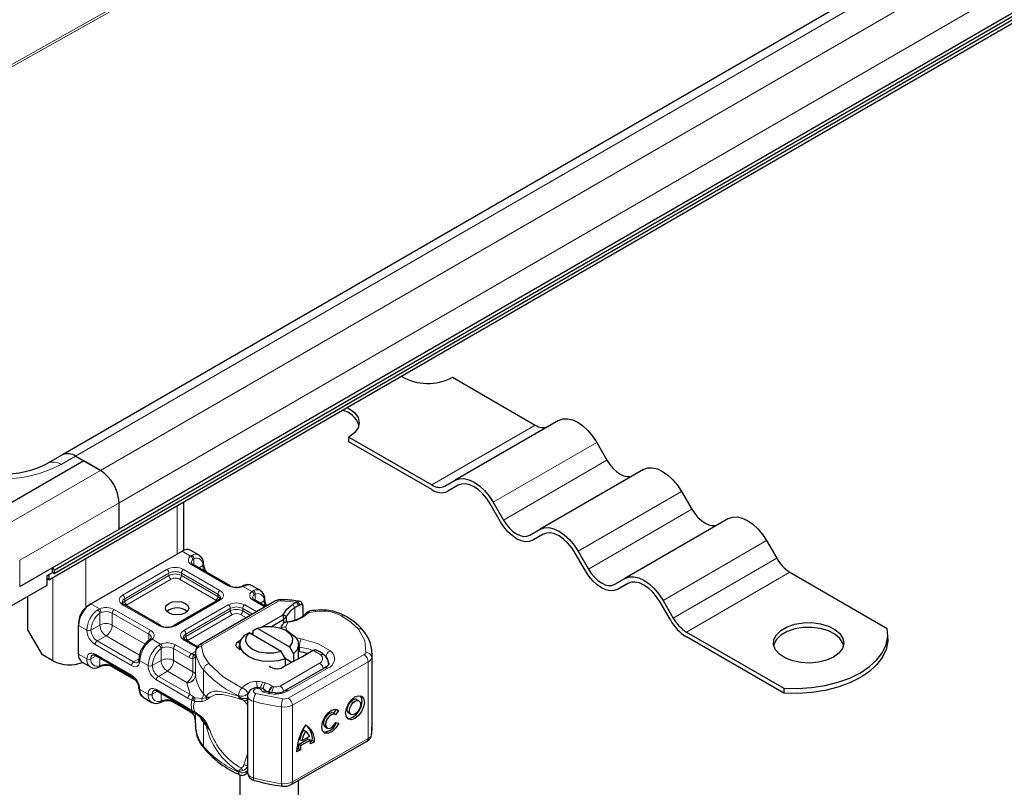
# Model space of a CAD drawing. Units: millimetres. Extents: x 0 to 420, y 0 to 297.
# Drawn here: x 295 to 312, y 87 to 100 of the extents above; entities that cross this region are included whole.
import ezdxf

# ---------------------------------------------------------------- set-up
doc = ezdxf.new("R2010")
doc.units = ezdxf.units.MM

msp = doc.modelspace()

# ---------------------------------------------------------------- linework, layer by layer
at = {"color": 7, "linetype": 'Continuous', "lineweight": 25}
for p, q in [((295.8909, 90.8646), (402.1125, 152.185)), ((295.799, 90.6976), (402.0205, 152.018)), ((295.8909, 90.8078), (402.1125, 152.1282)), ((348.112, 122.8947), (296.0336, 92.8305)), ((349.0794, 121.6273), (297.001, 91.563)), ((302.6932, 94.155), (304.1062, 93.3393)), ((304.5062, 93.4181), (302.7384, 92.3976)), ((300.9255, 93.0528), (300.9255, 93.1345)), ((300.9255, 93.1345), (302.3384, 92.3188)), ((302.3384, 92.2371), (300.9255, 93.0528)), ((305.1562, 93.0429), (305.3312, 92.7398)), ((296.0336, 92.8305), (295.7861, 92.6876)), ((296.4, 92.7265), (296.2586, 92.8082)), ((296.2586, 92.8082), (296.6828, 92.5633)), ((296.4, 92.7265), (294.7029, 91.7469)), ((296.6828, 92.5633), (296.4, 92.7265)), ((305.9562, 92.581), (304.1884, 91.5605)), ((302.5634, 92.2965), (302.7384, 92.3976)), ((302.7912, 92.3126), (302.6134, 92.2099)), ((302.7884, 92.311), (302.6134, 92.2099)), ((306.6062, 92.2058), (306.7812, 91.9027)), ((297.001, 91.563), (297.001, 92.0121)), ((298.1081, 91.2029), (298.1081, 92.0306)), ((303.5134, 91.6904), (303.3384, 91.9935)), ((303.3884, 92.0224), (303.5634, 91.7192)), ((307.4062, 91.744), (305.6384, 90.7235)), ((295.304, 90.5833), (297.001, 91.563)), ((304.0134, 91.4595), (304.1884, 91.5605)), ((304.2412, 91.4755), (304.0634, 91.3729)), ((304.2384, 91.4739), (304.0634, 91.3729)), ((308.0562, 91.3687), (308.2312, 91.0656)), ((296.5202, 90.289), (298.0758, 91.1871)), ((298.3672, 91.1203), (298.2258, 91.2019)), ((304.9634, 90.8533), (304.7884, 91.1564)), ((304.8384, 91.1853), (305.0134, 90.8822)), ((298.8892, 90.5997), (298.2669, 90.9589)), ((295.7707, 90.7711), (295.8626, 90.8242)), ((295.799, 90.7874), (295.799, 90.6976)), ((295.8626, 90.881), (295.8407, 90.8932)), ((295.8411, 90.8934), (295.8626, 90.881)), ((295.8626, 90.8242), (295.8626, 90.881)), ((295.8909, 90.8078), (295.8626, 90.8242)), ((295.8657, 90.9076), (295.8909, 90.8646)), ((295.8909, 90.8646), (295.8909, 90.8078)), ((308.4562, 90.8281), (310.117, 89.8693)), ((295.7707, 90.6078), (295.7707, 90.7711)), ((295.799, 90.6976), (295.7707, 90.7139)), ((305.4634, 90.6224), (305.6384, 90.7235)), ((305.6912, 90.6385), (305.5134, 90.5358)), ((305.6884, 90.6369), (305.5134, 90.5358)), ((295.1696, 90.2608), (295.7707, 90.6078)), ((299.1279, 90.6005), (299.1015, 90.5897)), ((299.4138, 90.5162), (299.2723, 90.5978)), ((295.4454, 89.8481), (295.4454, 90.42)), ((296.4848, 90.2686), (296.5202, 90.289)), ((298.6977, 90.3547), (297.9413, 89.9181)), ((299.6742, 90.3394), (298.3715, 89.5874)), ((299.5071, 90.2429), (299.3134, 90.3547)), ((299.9672, 90.2838), (300.0298, 90.3199)), ((300.0298, 90.3199), (300.0527, 90.3292)), ((300.084, 90.3309), (300.0578, 90.3346)), ((300.1321, 90.2694), (300.1208, 90.3086)), ((300.1289, 90.2818), (300.1332, 90.2677)), ((306.4134, 90.0162), (306.2384, 90.3193)), ((306.2884, 90.3482), (306.4634, 90.0451)), ((297.7085, 89.9181), (297.0862, 90.2773)), ((300.0641, 90.2581), (300.0862, 90.2699)), ((300.1373, 90.2546), (300.1373, 90.0782)), ((300.4515, 90.1842), (300.3487, 90.1768)), ((296.3081, 89.9624), (296.3081, 89.9216)), ((299.4437, 89.8949), (299.8023, 90.1019)), ((299.602, 89.9047), (299.813, 90.0265)), ((299.7948, 89.9427), (299.7852, 89.9299)), ((299.813, 90.0265), (299.8023, 90.1019)), ((299.8595, 90.075), (299.8023, 90.1019)), ((299.813, 90.0265), (299.8595, 90.075)), ((299.813, 89.9587), (299.813, 90.0265)), ((299.8595, 89.9845), (299.8595, 90.075)), ((295.6929, 89.4194), (295.4454, 89.8481)), ((296.3081, 89.4317), (296.3081, 89.9216)), ((299.2197, 89.792), (299.1472, 89.7523)), ((299.7674, 89.4758), (299.2197, 89.792)), ((299.2465, 89.7766), (299.2886, 89.8029)), ((299.2886, 89.8339), (299.3611, 89.8737)), ((299.2886, 89.7523), (299.2886, 89.8339)), ((299.3611, 89.8737), (299.9089, 89.5575)), ((299.9179, 89.7972), (299.8472, 89.838)), ((306.6884, 89.8076), (308.3492, 88.8488)), ((297.5327, 89.6839), (297.5123, 89.668)), ((298.3358, 89.5559), (298.1327, 89.6731)), ((299.0363, 89.6451), (299.0852, 89.6757)), ((308.3492, 88.7672), (306.6884, 89.7259)), ((310.1269, 89.6851), (310.1269, 89.7668)), ((298.3069, 89.4389), (298.3021, 89.4066)), ((298.3069, 89.4804), (298.3069, 89.4395)), ((298.307, 89.4766), (298.3069, 89.4804)), ((298.3069, 89.4389), (298.3073, 89.4353)), ((299.0643, 89.4961), (299.0547, 89.5179)), ((299.0643, 89.5931), (299.0643, 89.5115)), ((299.84, 89.3523), (299.7674, 89.4758)), ((299.9089, 89.5575), (299.9814, 89.434)), ((300.0643, 89.3497), (300.0643, 89.5931)), ((300.3149, 89.4917), (300.1335, 89.387)), ((300.3197, 89.4945), (300.3149, 89.4917)), ((301.3197, 88.1388), (301.3197, 89.4453)), ((295.8697, 89.3174), (295.6929, 89.4194)), ((296.3702, 89.2943), (296.5116, 89.2127)), ((296.6013, 89.4088), (297.2235, 89.0496)), ((300.1175, 89.3781), (299.7958, 89.2067)), ((299.84, 89.2302), (299.84, 89.3523)), ((299.95, 89.2888), (299.84, 89.3523)), ((299.9814, 89.434), (299.9814, 89.3056)), ((300.1335, 89.387), (300.1175, 89.3781)), ((296.6561, 89.21), (296.6825, 89.2208)), ((296.8948, 89.2108), (297.2918, 88.9817)), ((300.5156, 89.1955), (299.8378, 88.8082)), ((297.6478, 88.8047), (298.1876, 88.4931)), ((299.5832, 88.779), (299.5049, 88.7974)), ((308.3492, 88.8488), (308.3492, 88.7672)), ((297.4167, 88.6902), (297.5582, 88.6086)), ((297.7026, 88.6058), (297.729, 88.6166)), ((297.9413, 88.6067), (298.2102, 88.4515)), ((299.195, 88.7181), (299.195, 87.4116)), ((301.097, 88.6338), (301.0618, 88.6543)), ((298.1876, 88.4931), (298.2523, 88.4517)), ((298.2523, 88.4517), (298.2731, 88.4382)), ((298.2731, 88.4382), (298.294, 88.4259)), ((300.6625, 88.417), (300.7122, 88.4882)), ((300.7487, 88.4695), (300.6972, 88.3957)), ((300.7202, 88.4861), (300.7487, 88.4695)), ((298.4141, 88.3321), (298.3022, 88.4276)), ((298.4401, 88.2953), (298.4141, 88.3321)), ((300.6897, 88.4011), (300.6546, 88.4216)), ((300.6997, 88.2651), (300.7526, 88.2533)), ((300.9259, 88.4214), (300.9611, 88.4009)), ((298.3069, 88.2147), (298.3069, 88.1739)), ((298.3069, 88.1739), (298.307, 88.1702)), ((300.1489, 88.138), (300.1841, 88.1174)), ((300.5187, 88.1887), (300.5539, 88.1682)), ((299.9394, 87.2075), (301.2346, 87.9477)), ((300.0665, 87.8908), (300.2313, 87.985)), ((300.1185, 87.9538), (300.0833, 87.9743)), ((300.2665, 87.9645), (300.1017, 87.8703)), ((300.2497, 88.0288), (300.1185, 87.9538)), ((300.2313, 87.985), (300.2665, 87.9645)), ((300.2694, 87.9399), (300.3001, 87.9574)), ((300.3352, 87.9369), (300.2709, 87.9002)), ((300.3001, 87.9574), (300.3352, 87.9369)), ((300.0973, 87.8009), (300.0329, 87.7642)), ((300.0342, 87.8055), (300.0621, 87.8215)), ((300.0621, 87.8215), (300.0973, 87.8009)), ((300.1017, 87.8703), (300.0665, 87.8908)), ((299.0643, 87.372), (299.0643, 83.959)), ((299.3093, 87.2768), (299.3118, 87.276)), ((300.0643, 83.959), (300.0643, 87.2789))]:
    msp.add_line(p, q, dxfattribs=at)
at = {"color": 8, "linetype": 'Continuous', "lineweight": 18}
for p, q in [((296.2586, 92.8082), (348.337, 122.8724)), ((348.7612, 122.6275), (296.6828, 92.5633)), ((297.001, 92.0121), (349.0794, 122.0764)), ((332.5164, 120.4679), (288.6948, 95.8573)), ((288.7318, 95.8359), (332.5534, 120.4465)), ((302.3384, 92.3188), (304.1062, 93.3393)), ((305.1562, 93.0429), (303.3884, 92.0224)), ((296.2586, 92.8082), (296.0111, 92.6653)), ((303.5634, 91.7192), (305.3312, 92.7398)), ((296.6828, 92.5633), (294.9858, 91.5836)), ((306.6062, 92.2058), (304.8384, 91.1853)), ((295.304, 91.0324), (297.001, 92.0121)), ((297.991, 91.963), (297.991, 91.1381)), ((305.0134, 90.8822), (306.7812, 91.9027)), ((308.0562, 91.3687), (306.2884, 90.3482)), ((298.2194, 91.1042), (298.0758, 91.1871)), ((298.2194, 91.1042), (298.2468, 91.1201)), ((295.304, 91.0324), (295.304, 90.5833)), ((296.4353, 90.2319), (296.4353, 91.065)), ((298.8642, 90.5972), (298.2419, 90.9564)), ((298.2773, 91.0565), (298.2604, 91.0468)), ((298.2773, 91.0565), (298.2773, 90.9529)), ((306.4634, 90.0451), (308.2312, 91.0656)), ((297.0612, 90.4381), (297.8177, 90.8748)), ((297.0966, 90.3769), (297.853, 90.8135)), ((297.853, 90.7727), (297.853, 90.8135)), ((298.0651, 90.8135), (298.6874, 90.4543)), ((298.0651, 90.8135), (298.0651, 90.7727)), ((298.1005, 90.8748), (298.7227, 90.5155)), ((298.3627, 90.9036), (298.4294, 90.9421)), ((308.4562, 90.8281), (306.6884, 89.8076)), ((295.8697, 90.7384), (295.8697, 89.3174)), ((297.0966, 90.336), (297.853, 90.7727)), ((297.8884, 90.7115), (297.1319, 90.2748)), ((298.652, 90.3522), (298.0298, 90.7115)), ((298.0651, 90.7727), (298.6874, 90.4135)), ((298.6874, 90.4135), (298.6874, 90.4543)), ((299.1519, 90.5976), (299.1202, 90.5842)), ((299.2659, 90.5001), (299.1202, 90.5842)), ((299.2659, 90.5001), (299.2934, 90.516)), ((299.3238, 90.4523), (299.3069, 90.4427)), ((299.3238, 90.4523), (299.3238, 90.3488)), ((296.5202, 90.289), (296.6638, 90.2062)), ((297.0966, 90.336), (297.0966, 90.3769)), ((298.7227, 90.3523), (297.9663, 89.9156)), ((298.4215, 89.5824), (299.7242, 90.3344)), ((298.6688, 90.338), (298.652, 90.3522)), ((299.4925, 90.2345), (299.2884, 90.3523)), ((299.4092, 90.2995), (299.4759, 90.338)), ((300.0298, 90.3199), (299.7617, 90.3429)), ((300.0036, 90.2231), (299.9672, 90.2838)), ((300.0298, 90.3199), (300.0641, 90.2581)), ((300.0527, 90.3292), (300.0862, 90.2699)), ((296.632, 90.1879), (296.6638, 90.2062)), ((296.6924, 90.1417), (296.6723, 90.1299)), ((296.6723, 89.9278), (296.6723, 90.1299)), ((296.8844, 90.1319), (297.5067, 89.7727)), ((296.8844, 90.1319), (296.8844, 89.9278)), ((296.9198, 90.1932), (297.5421, 89.834)), ((297.6835, 89.9156), (297.0612, 90.2748)), ((297.1319, 90.2748), (297.1109, 90.2569)), ((298.1077, 89.834), (298.8642, 90.2706)), ((298.1431, 89.7727), (298.8995, 90.2094)), ((298.1431, 89.7319), (298.8995, 90.1686)), ((298.8995, 90.1686), (298.8995, 90.2094)), ((299.1117, 90.2094), (299.2803, 90.112)), ((299.1117, 90.2094), (299.1117, 90.1686)), ((299.1117, 90.1686), (299.245, 90.0916)), ((299.147, 90.2706), (299.351, 90.1528)), ((300.0036, 90.2231), (300.0036, 90.0135)), ((300.359, 90.1609), (300.2416, 90.1427)), ((298.9349, 90.1073), (298.1785, 89.6706)), ((299.1742, 90.0508), (299.0763, 90.1073)), ((299.8802, 89.9741), (299.8486, 89.8994)), ((296.3081, 89.9216), (296.4495, 89.84)), ((296.6723, 89.9278), (296.5202, 89.84)), ((296.8844, 89.9278), (297.4455, 89.6039)), ((299.8486, 89.8994), (299.858, 89.8426)), ((296.7784, 89.7441), (296.6263, 89.6563)), ((297.2485, 89.2971), (296.6263, 89.6563)), ((297.3494, 89.4144), (296.7784, 89.7441)), ((297.5067, 89.6627), (297.5067, 89.7727)), ((297.5646, 89.6862), (297.5371, 89.6654)), ((297.5646, 89.6862), (297.7103, 89.602)), ((298.3271, 89.5441), (298.1077, 89.6707)), ((298.1431, 89.7319), (298.1431, 89.7727)), ((298.1785, 89.6706), (298.1574, 89.6528)), ((299.0363, 89.6451), (299.0644, 89.599)), ((300.0083, 89.7158), (300.1076, 89.6896)), ((297.2132, 89.2358), (296.5909, 89.595)), ((297.6785, 89.5838), (297.7103, 89.602)), ((297.7188, 89.5258), (297.739, 89.5375)), ((297.7188, 89.3237), (297.7188, 89.5258)), ((297.931, 89.5278), (297.931, 89.3237)), ((297.931, 89.5278), (298.1999, 89.3725)), ((297.9663, 89.589), (298.2352, 89.4338)), ((298.2352, 89.4338), (298.2447, 89.4395)), ((298.2447, 89.4395), (298.3069, 89.4754)), ((298.3069, 89.4389), (298.3069, 89.0714)), ((298.307, 89.0684), (298.307, 89.4766)), ((300.0818, 89.5522), (300.0643, 89.5551)), ((300.0818, 89.4705), (300.0818, 89.5522)), ((300.1952, 89.4226), (300.1952, 89.4477)), ((300.4436, 89.4181), (300.3197, 89.4945)), ((296.3081, 89.4317), (296.4495, 89.3501)), ((296.6116, 89.4028), (296.5202, 89.3501)), ((296.5909, 89.4317), (297.2132, 89.0725)), ((296.6723, 89.3678), (296.6723, 89.2357)), ((297.2485, 89.2971), (297.3403, 89.3501)), ((297.496, 89.2358), (297.3546, 89.3175)), ((297.5667, 89.2358), (297.7188, 89.3237)), ((297.931, 89.3237), (298.263, 89.132)), ((298.263, 89.132), (298.263, 89.3532)), ((299.7491, 88.8875), (300.4234, 89.2767)), ((299.8897, 88.6825), (301.185, 89.4226)), ((301.2554, 89.2999), (299.9601, 88.5598)), ((301.2554, 89.2999), (301.2554, 87.9935)), ((301.3138, 89.3714), (301.3138, 88.065)), ((296.6924, 89.2435), (296.6723, 89.2357)), ((296.8844, 89.2454), (296.8844, 89.2337)), ((297.2699, 89.0112), (296.8844, 89.2337)), ((297.8249, 89.1399), (297.6728, 89.0521)), ((298.1569, 88.9483), (297.8249, 89.1399)), ((298.4424, 88.7549), (298.4424, 89.1631)), ((299.8875, 88.803), (300.5652, 89.1903)), ((298.1772, 88.6793), (297.6374, 88.9909)), ((298.2126, 88.7405), (297.6728, 89.0521)), ((298.1572, 88.9422), (298.1569, 88.9483)), ((298.2126, 88.7405), (298.1572, 88.9422)), ((299.5013, 88.9427), (299.4581, 88.955)), ((297.3546, 88.8276), (297.496, 88.7459)), ((297.6582, 88.7987), (297.5667, 88.7459)), ((297.6374, 88.8276), (298.1772, 88.516)), ((299.4431, 88.79), (299.5619, 88.7623)), ((299.643, 88.8743), (299.621, 88.8791)), ((297.7188, 88.6316), (297.7188, 88.7637)), ((297.7188, 88.6316), (297.739, 88.6393)), ((297.931, 88.6412), (297.931, 88.6296)), ((298.1999, 88.4744), (297.931, 88.6296)), ((298.2455, 88.6441), (298.1772, 88.6793)), ((298.2702, 88.7021), (298.2126, 88.7405)), ((298.2455, 88.6441), (298.2691, 88.6327)), ((298.2691, 88.6327), (298.294, 88.6246)), ((298.2702, 88.7021), (298.2858, 88.6941)), ((298.3022, 88.6885), (298.2858, 88.6941)), ((298.294, 88.6246), (298.4251, 88.6253)), ((298.3022, 88.6885), (298.4141, 88.672)), ((298.4141, 88.672), (298.4863, 88.6857)), ((298.4876, 88.7032), (298.4863, 88.6857)), ((298.4863, 88.6857), (298.5563, 88.6984)), ((298.5563, 88.6984), (298.4876, 88.7032)), ((298.5058, 88.6587), (298.5563, 88.6984)), ((299.038, 88.7259), (299.038, 88.7151)), ((299.1958, 88.7519), (299.2007, 88.7593)), ((299.1958, 88.723), (299.1958, 88.7519)), ((299.2946, 87.3205), (299.2946, 88.627)), ((299.3377, 88.7607), (299.7964, 88.6673)), ((298.1772, 88.516), (298.2455, 88.4723)), ((298.2691, 88.46), (298.2455, 88.4723)), ((298.263, 88.4209), (298.263, 88.4368)), ((298.294, 88.4488), (298.2691, 88.46)), ((298.4251, 88.3492), (298.294, 88.4488)), ((299.7734, 88.5295), (299.7734, 87.223)), ((299.9601, 88.5598), (299.9601, 87.2533)), ((298.3069, 88.4235), (298.3069, 88.2141)), ((298.307, 88.4234), (298.307, 88.1702)), ((298.4863, 88.2301), (298.4401, 88.2953)), ((298.4424, 88.2649), (298.4424, 87.8567)), ((298.5563, 88.1221), (298.4863, 88.2301)), ((298.4876, 88.2133), (298.5563, 88.1221)), ((298.5563, 88.1221), (298.5058, 88.2357)), ((299.9601, 87.2533), (301.2554, 87.9935)), ((299.038, 87.4194), (299.038, 87.4302))]:
    msp.add_line(p, q, dxfattribs=at)
at = {"color": 7, "linetype": 'Continuous', "lineweight": 25, "flags": 128}
for points in [[(300.8962, 93.6401), (300.9255, 93.6243), (301.0208, 93.5526), (301.0808, 93.469), (301.1012, 93.3794), (301.0808, 93.2897), (301.0208, 93.2062), (300.9255, 93.1345)], [(304.5062, 93.4181), (304.5758, 93.4439), (304.6553, 93.4471), (304.7415, 93.4275), (304.8312, 93.3859), (304.9208, 93.324), (305.0071, 93.244), (305.0865, 93.1491), (305.1562, 93.0429)], [(305.3312, 92.7398), (305.3794, 92.6662), (305.4344, 92.6005), (305.4941, 92.5451), (305.5562, 92.5022), (305.6182, 92.4735), (305.6779, 92.4599), (305.7329, 92.4621), (305.7812, 92.48)], [(305.9562, 92.581), (306.0258, 92.6068), (306.1053, 92.61), (306.1915, 92.5904), (306.2812, 92.5489), (306.3708, 92.4869), (306.4571, 92.4069), (306.5365, 92.312), (306.6062, 92.2058)], [(302.7384, 92.3976), (302.808, 92.4234), (302.8875, 92.4266), (302.9737, 92.407), (303.0634, 92.3654), (303.1531, 92.3035), (303.2393, 92.2235), (303.3187, 92.1286), (303.3884, 92.0224)], [(303.3384, 91.9935), (303.2795, 92.0834), (303.2122, 92.1637), (303.1393, 92.2313), (303.0634, 92.2838), (302.9875, 92.3189), (302.9146, 92.3355), (302.8473, 92.3328), (302.7884, 92.311)], [(306.7812, 91.9027), (306.8294, 91.8292), (306.8844, 91.7634), (306.9441, 91.7081), (307.0062, 91.6652), (307.0682, 91.6364), (307.1279, 91.6228), (307.1829, 91.625), (307.2312, 91.6429)], [(304.0634, 91.3729), (304.0045, 91.351), (303.9372, 91.3483), (303.8643, 91.3649), (303.7884, 91.4001), (303.7125, 91.4525), (303.6396, 91.5202), (303.5723, 91.6005), (303.5134, 91.6904)], [(303.5634, 91.7192), (303.6116, 91.6457), (303.6666, 91.58), (303.7263, 91.5246), (303.7884, 91.4817), (303.8505, 91.453), (303.9102, 91.4394), (303.9652, 91.4416), (304.0134, 91.4595)], [(307.4062, 91.744), (307.4758, 91.7698), (307.5553, 91.7729), (307.6415, 91.7534), (307.7312, 91.7118), (307.8208, 91.6498), (307.9071, 91.5699), (307.9865, 91.4749), (308.0562, 91.3687)], [(304.1884, 91.5605), (304.258, 91.5863), (304.3375, 91.5895), (304.4237, 91.5699), (304.5134, 91.5284), (304.6031, 91.4664), (304.6893, 91.3864), (304.7687, 91.2915), (304.8384, 91.1853)], [(304.7884, 91.1564), (304.7295, 91.2463), (304.6622, 91.3266), (304.5893, 91.3943), (304.5134, 91.4467), (304.4375, 91.4819), (304.3646, 91.4984), (304.2973, 91.4957), (304.2384, 91.4739)], [(305.5134, 90.5358), (305.4545, 90.514), (305.3872, 90.5113), (305.3143, 90.5278), (305.2384, 90.563), (305.1625, 90.6154), (305.0896, 90.6831), (305.0223, 90.7634), (304.9634, 90.8533)], [(305.0134, 90.8822), (305.0616, 90.8086), (305.1166, 90.7429), (305.1763, 90.6876), (305.2384, 90.6447), (305.3005, 90.6159), (305.3602, 90.6023), (305.4152, 90.6045), (305.4634, 90.6224)], [(305.6384, 90.7235), (305.708, 90.7493), (305.7875, 90.7524), (305.8737, 90.7329), (305.9634, 90.6913), (306.0531, 90.6293), (306.1393, 90.5494), (306.2187, 90.4544), (306.2884, 90.3482)], [(306.2384, 90.3193), (306.1795, 90.4092), (306.1122, 90.4895), (306.0393, 90.5572), (305.9634, 90.6096), (305.8875, 90.6448), (305.8146, 90.6614), (305.7473, 90.6587), (305.6884, 90.6369)], [(298.1324, 90.2972), (298.1758, 90.2597), (298.191, 90.2156), (298.1758, 90.1714), (298.1324, 90.1339), (298.0675, 90.1089), (297.991, 90.1001), (297.9144, 90.1089), (297.8496, 90.1339), (297.8062, 90.1714), (297.791, 90.2156), (297.8062, 90.2597), (297.8496, 90.2972), (297.9144, 90.3222), (297.991, 90.331), (298.0675, 90.3222), (298.1324, 90.2972)], [(298.7313, 90.3931), (298.7234, 90.3747), (298.6977, 90.3547)], [(299.5214, 90.2512), (299.4994, 90.3018), (299.4906, 90.3584)], [(299.7642, 90.3612), (299.7232, 90.3576), (299.6742, 90.3394)], [(299.8023, 90.1019), (299.863, 90.1994), (299.9672, 90.2838)], [(300.0862, 90.2699), (300.106, 90.2766), (300.1229, 90.2754), (300.1292, 90.2721), (300.1338, 90.2672), (300.1364, 90.2614), (300.1373, 90.2546)], [(299.8731, 89.9818), (299.8755, 89.9817), (299.8802, 89.9741)], [(309.1986, 89.379), (309.0798, 89.3258), (308.9418, 89.2913), (308.7932, 89.2777), (308.6435, 89.2859), (308.502, 89.3153), (308.3776, 89.3641), (308.2781, 89.4292), (308.2098, 89.5066), (308.177, 89.5913), (308.1817, 89.6781), (308.2237, 89.7615), (308.3003, 89.8362), (308.4066, 89.8976), (308.5361, 89.9418), (308.6805, 89.966), (308.8308, 89.9687), (308.9776, 89.9498), (309.1116, 89.9104), (309.2244, 89.853), (309.309, 89.7812), (309.3599, 89.6995), (309.3741, 89.613), (309.3505, 89.5273), (309.2908, 89.4476), (309.1986, 89.379)], [(299.7674, 89.4758), (299.645, 89.4486), (299.5139, 89.4457), (299.3882, 89.4674), (299.2815, 89.5115), (299.2051, 89.5731), (299.1675, 89.6457), (299.1725, 89.7214), (299.2197, 89.792)], [(299.3611, 89.8737), (299.4836, 89.9009), (299.6147, 89.9038), (299.7404, 89.8821), (299.8471, 89.838), (299.9234, 89.7764), (299.9611, 89.7039), (299.9561, 89.6282), (299.9089, 89.5575)], [(299.787, 89.9286), (299.7701, 89.9022), (299.7648, 89.8835)], [(299.9179, 89.7972), (300.0003, 89.7344), (300.0502, 89.6611), (300.064, 89.5826), (300.0404, 89.505), (299.9814, 89.434)], [(309.3702, 89.5831), (309.3599, 89.6178), (309.309, 89.6995), (309.2244, 89.7713), (309.1116, 89.8287), (308.9776, 89.8681), (308.8308, 89.8871), (308.6805, 89.8844), (308.5361, 89.8601), (308.4066, 89.8159), (308.3003, 89.7545), (308.2237, 89.6798), (308.1817, 89.5964), (308.1785, 89.5831)], [(308.3492, 88.8488), (308.5879, 88.8438), (308.8253, 88.8593), (309.056, 88.8951), (309.2749, 88.9503), (309.4772, 89.0237), (309.6582, 89.1137), (309.8141, 89.2182), (309.9412, 89.3349), (310.0368, 89.4613), (310.0988, 89.5945), (310.1257, 89.7315), (310.117, 89.8693)], [(297.5503, 89.7117), (297.5506, 89.7102), (297.5443, 89.6958), (297.5315, 89.6838)], [(299.0547, 89.5179), (299.0323, 89.5303), (299.0148, 89.545), (299.0028, 89.5616), (298.9971, 89.5792), (298.9977, 89.5971), (299.0047, 89.6145), (299.0178, 89.6308), (299.0363, 89.6451)], [(299.84, 89.3523), (299.7169, 89.3182), (299.5824, 89.3047), (299.4466, 89.3126), (299.3195, 89.3414), (299.2107, 89.389), (299.1283, 89.4518), (299.0783, 89.5252), (299.0646, 89.6036), (299.0882, 89.6812), (299.1472, 89.7523)], [(310.1269, 89.6851), (310.1257, 89.6499), (310.0988, 89.5128), (310.0368, 89.3797), (309.9412, 89.2533), (309.8141, 89.1365), (309.6582, 89.032), (309.4772, 88.942), (309.2749, 88.8686), (309.056, 88.8134), (308.8253, 88.7777), (308.5879, 88.7621), (308.3492, 88.7672)], [(301.3197, 89.4503), (301.3193, 89.4267), (301.3138, 89.3714)], [(296.5513, 89.4187), (296.5711, 89.4211), (296.6013, 89.4088)], [(300.5829, 89.273), (300.5834, 89.2673), (300.5751, 89.2471), (300.5431, 89.2136), (300.5137, 89.1959)], [(300.5146, 89.1949), (300.5155, 89.1954), (300.5156, 89.1955)], [(297.5978, 88.8146), (297.6176, 88.8169), (297.6478, 88.8047)], [(299.5071, 88.8039), (299.4784, 88.8278), (299.4484, 88.8439), (299.3931, 88.8588), (299.3483, 88.8595), (299.3055, 88.8509), (299.2582, 88.8283), (299.2352, 88.8095), (299.215, 88.7848), (299.2005, 88.754), (299.195, 88.7181)], [(299.5044, 88.7951), (299.4794, 88.7976), (299.4431, 88.79)], [(299.6694, 88.7696), (299.5855, 88.7779), (299.5829, 88.7785)], [(298.5058, 88.6587), (298.4929, 88.6726), (298.4863, 88.6857)], [(301.029, 88.7014), (301.0903, 88.7224), (301.1423, 88.7122), (301.177, 88.6723), (301.1892, 88.6089), (301.177, 88.5315), (301.1423, 88.452), (301.0903, 88.3824), (301.029, 88.3334), (300.9677, 88.3124), (300.9158, 88.3225), (300.8811, 88.3624), (300.8689, 88.4259), (300.8811, 88.5032), (300.9158, 88.5828), (300.9677, 88.6523), (301.029, 88.7014)], [(300.9259, 88.4214), (300.9053, 88.4452), (300.898, 88.4831), (300.9053, 88.5294), (300.9261, 88.577), (300.9572, 88.6186), (300.9939, 88.648)], [(300.8993, 88.3353), (300.9326, 88.3329), (300.9939, 88.3539), (301.0551, 88.4029), (301.1071, 88.4725), (301.1418, 88.552), (301.154, 88.6294), (301.1418, 88.6928), (301.1236, 88.7199)], [(301.029, 88.6275), (301.0657, 88.64), (301.0968, 88.6339), (301.1176, 88.6101), (301.1249, 88.5721), (301.1176, 88.5258), (301.0968, 88.4782), (301.0657, 88.4366), (301.029, 88.4073), (300.9924, 88.3947), (300.9613, 88.4008), (300.9405, 88.4247), (300.9332, 88.4626), (300.9405, 88.5089), (300.9613, 88.5565), (300.9924, 88.5981), (301.029, 88.6275)], [(298.2102, 88.4515), (298.2356, 88.4333), (298.2606, 88.4085)], [(300.7526, 88.2533), (300.7039, 88.1736), (300.6411, 88.113), (300.5749, 88.0819), (300.5168, 88.0857), (300.4768, 88.1237), (300.4617, 88.1893), (300.4741, 88.2714), (300.5119, 88.3557), (300.5686, 88.4278), (300.6344, 88.4753), (300.6981, 88.49), (300.7487, 88.4695)], [(298.2619, 88.409), (298.2625, 88.408), (298.2696, 88.4081)], [(300.6546, 88.4216), (300.6316, 88.4281), (300.5936, 88.4189), (300.5543, 88.3904), (300.5206, 88.3472), (300.4982, 88.2969), (300.4908, 88.248), (300.4999, 88.2089), (300.5187, 88.1887)], [(300.6972, 88.3957), (300.6668, 88.4076), (300.6287, 88.3984), (300.5895, 88.3698), (300.5558, 88.3267), (300.5333, 88.2764), (300.526, 88.2275), (300.5351, 88.1883), (300.5589, 88.1657), (300.5935, 88.1633), (300.633, 88.1817), (300.6705, 88.2177), (300.6997, 88.2651)], [(298.5058, 88.2357), (298.4929, 88.2316), (298.4863, 88.2301)], [(301.3097, 88.0549), (301.3187, 88.106), (301.3138, 88.1894)], [(301.3138, 88.065), (301.3193, 88.1202), (301.3197, 88.1388)]]:
    msp.add_lwpolyline(points, dxfattribs=at)
at = {"color": 8, "linetype": 'Continuous', "lineweight": 18, "flags": 128}
for points in [[(298.7227, 90.5155), (298.7649, 90.4798), (298.7772, 90.4573), (298.7813, 90.4339), (298.7772, 90.4105), (298.7649, 90.3881), (298.7227, 90.3523)], [(299.1202, 90.5842), (299.1092, 90.5901), (299.1014, 90.5892)], [(299.1281, 90.6), (299.138, 90.6022), (299.1519, 90.5976)], [(297.0612, 90.2748), (297.0191, 90.3106), (297.0068, 90.333), (297.0026, 90.3565), (297.0068, 90.3799), (297.0191, 90.4023), (297.0612, 90.4381)], [(300.2491, 90.1633), (300.2464, 90.16), (300.2416, 90.1427)], [(300.3486, 90.1787), (300.3487, 90.1787), (300.3519, 90.1764), (300.3554, 90.1704), (300.359, 90.1609)], [(301.0868, 89.8575), (300.9593, 89.9791), (300.7969, 90.086)], [(298.1077, 89.6707), (298.0656, 89.7065), (298.0533, 89.7289), (298.0492, 89.7523), (298.0533, 89.7757), (298.0656, 89.7982), (298.1077, 89.834)], [(301.0868, 89.8575), (301.1982, 89.663), (301.2143, 89.4584)], [(297.5371, 89.6654), (297.524, 89.6704), (297.5136, 89.6689), (297.5122, 89.6671)], [(297.533, 89.683), (297.5356, 89.6859), (297.5489, 89.6894), (297.5646, 89.6862)], [(300.1076, 89.6896), (300.3896, 89.6142), (300.6103, 89.4878)], [(296.4495, 89.3501), (296.4594, 89.4044), (296.4727, 89.4263), (296.4909, 89.4416), (296.5132, 89.4498), (296.5389, 89.4503), (296.5909, 89.4317)], [(298.4069, 89.5608), (298.4443, 89.4116), (298.5326, 89.2697)], [(297.3546, 89.3175), (297.3447, 89.2631), (297.3314, 89.2412), (297.3132, 89.2259), (297.2908, 89.2178), (297.2652, 89.2172), (297.2132, 89.2358)], [(298.263, 89.3532), (298.2323, 89.3582), (298.1999, 89.3725)], [(298.2816, 89.4187), (298.2601, 89.4224), (298.2352, 89.4338)], [(298.5326, 89.2697), (298.7768, 89.0428), (299.1012, 88.8523)], [(300.5791, 89.2731), (300.5781, 89.2589), (300.5754, 89.2462)], [(296.6559, 89.2105), (296.6585, 89.2111), (296.6677, 89.2207), (296.6723, 89.2357)], [(296.6924, 89.2435), (296.6903, 89.2297), (296.684, 89.2215), (296.6826, 89.2214)], [(299.3473, 88.9662), (299.4041, 88.9652), (299.4581, 88.955)], [(299.5013, 88.9427), (299.5691, 88.9159), (299.621, 88.8791)], [(297.496, 88.7459), (297.5059, 88.8003), (297.5192, 88.8222), (297.5374, 88.8375), (297.5598, 88.8456), (297.5854, 88.8462), (297.6374, 88.8276)], [(298.4876, 88.7032), (298.5217, 88.7512), (298.5686, 88.7826), (298.6235, 88.7969), (298.6915, 88.7979), (298.8421, 88.7716), (299.038, 88.7151)], [(299.4431, 88.79), (299.445, 88.8019), (299.4411, 88.8136), (299.4313, 88.8248), (299.4161, 88.8339), (299.3988, 88.8398), (299.3794, 88.8427), (299.358, 88.8425), (299.3375, 88.8388), (299.3197, 88.8319), (299.306, 88.8223), (299.2979, 88.8118), (299.295, 88.8003), (299.2979, 88.7878), (299.307, 88.7763), (299.3204, 88.7673), (299.3377, 88.7607)], [(299.5619, 88.7623), (299.5687, 88.7713), (299.5752, 88.7768), (299.5812, 88.7786), (299.5829, 88.7785)], [(297.7024, 88.6064), (297.705, 88.607), (297.7143, 88.6166), (297.7188, 88.6316)], [(297.739, 88.6393), (297.7368, 88.6255), (297.7306, 88.6174), (297.7291, 88.6172)], [(298.2455, 88.4723), (298.2329, 88.5655), (298.2455, 88.6441)], [(298.4251, 88.6253), (298.4731, 88.6386), (298.5058, 88.6587)], [(298.5563, 88.6984), (298.6461, 88.7425), (298.7689, 88.7411), (298.9188, 88.7093), (299.0907, 88.6589)], [(299.13, 88.6375), (299.181, 88.5813), (299.195, 88.5633)], [(298.1876, 88.4931), (298.1799, 88.5019), (298.1772, 88.516)], [(298.1999, 88.4744), (298.2323, 88.4513), (298.263, 88.4209)], [(298.2102, 88.4515), (298.2102, 88.4515), (298.2026, 88.4603), (298.1999, 88.4744)], [(298.2455, 88.4723), (298.2468, 88.4594), (298.2525, 88.4519)], [(298.2691, 88.46), (298.2683, 88.447), (298.2721, 88.4389), (298.2733, 88.4385)], [(298.3022, 88.4276), (298.2949, 88.4256), (298.2913, 88.4302), (298.2913, 88.438), (298.294, 88.4488)], [(298.263, 88.4209), (298.2607, 88.4161), (298.2599, 88.4123), (298.2619, 88.409)], [(298.4424, 88.2649), (298.4137, 88.3021), (298.389, 88.3386)], [(298.5058, 88.2357), (298.4731, 88.2929), (298.4251, 88.3492)], [(299.195, 87.724), (299.1815, 87.6955), (299.13, 87.5414)], [(299.038, 87.4194), (299.0428, 87.3915), (299.0565, 87.3748), (299.0589, 87.3744)], [(299.2946, 87.3205), (299.2954, 87.3056), (299.2978, 87.2932), (299.3018, 87.2839), (299.3072, 87.278), (299.3093, 87.2768)]]:
    msp.add_lwpolyline(points, dxfattribs=at)
at = {"color": 7, "linetype": 'Continuous', "lineweight": 25}
for centre, radius, start, end in [((302.2702, 94.9381), 0.8901, 239.41181, 298.37419), ((300.7284, 93.2135), 0.3892, 18.73774, 77.20185), ((304.238, 93.5233), 0.2263, 234.38183, 294.31395), ((296.1268, 92.6242), 0.2263, 54.38242, 114.30712), ((295.0294, 94.1277), 1.6256, 268.46252, 297.66257), ((296.3102, 91.9807), 0.6916, 2.60548, 57.39452), ((302.4702, 92.5028), 0.2263, 234.38183, 294.31395), ((302.4995, 92.462), 0.2766, 234.38183, 294.31395), ((298.1637, 91.0644), 0.1509, 65.69288, 125.61758), ((298.2853, 91.0091), 0.0531, 193.19603, 250.49306), ((298.2871, 90.9815), 0.1572, 352.90534, 58.86857), ((298.6623, 90.9656), 0.2183, 180.80834, 218.80477), ((308.7997, 91.3789), 0.6492, 208.85561, 238.04533), ((299.1956, 90.4812), 0.1367, 55.30708, 119.68319), ((298.9951, 90.7865), 0.2142, 240.58737, 272.81916), ((299.0105, 90.8163), 0.2438, 268.83664, 291.82318), ((299.2123, 90.4787), 0.1334, 63.25157, 116.90545), ((299.3336, 90.3774), 0.1572, 352.90534, 58.86857), ((296.7686, 89.9007), 0.461, 122.60548, 177.39452), ((297.1046, 90.3275), 0.0531, 193.19603, 250.49306), ((299.3318, 90.405), 0.0531, 193.19603, 250.49306), ((299.7449, 88.4469), 1.9135, 80.58897, 89.42414), ((300.0735, 90.2776), 0.0556, 4.35641, 111.93211), ((296.6919, 89.945), 0.3842, 122.60548, 177.39452), ((297.991, 89.9511), 0.2705, 50.02501, 129.97499), ((300.1816, 89.9058), 0.3638, 119.2929, 152.28423), ((299.8316, 90.5094), 0.5281, 273.58871, 314.7643), ((300.743, 89.0113), 1.4196, 118.56774, 121.38991), ((300.271, 90.0816), 0.0856, 104.52715, 142.24785), ((300.3834, 89.5915), 0.5876, 93.40841, 103.21712), ((300.4657, 89.3696), 0.8148, 62.32105, 90.99492), ((299.8913, 89.8506), 0.1334, 97.93243, 136.34869), ((300.3665, 89.1551), 1.0502, 40.73706, 62.99308), ((307.1083, 90.3992), 0.7934, 208.85561, 238.04533), ((307.032, 90.3584), 0.6492, 208.85561, 238.04533), ((297.8144, 90.1049), 0.2142, 240.58737, 272.81916), ((297.8344, 90.1085), 0.2177, 267.51022, 299.15685), ((300.7626, 89.4539), 0.5539, 359.69647, 44.12411), ((297.7464, 89.3471), 0.3965, 126.14896, 151.36211), ((298.1512, 89.7234), 0.0531, 193.19603, 250.49306), ((297.7, 89.3422), 0.3591, 147.12536, 180.61832), ((298.4299, 89.4792), 0.1229, 118.35232, 183.50461), ((299.0872, 89.5458), 0.0398, 125.11132, 220.52829), ((299.9001, 88.2758), 1.2084, 74.40471, 81.35393), ((300.3489, 89.4528), 0.0508, 69.58059, 124.95963), ((300.2054, 89.087), 0.4431, 47.46994, 68.6982), ((296.1547, 89.8751), 0.6263, 242.93085, 290.8823), ((296.4551, 89.4155), 0.1479, 173.70115, 234.98667), ((297.2872, 89.3287), 0.0531, 313.18026, 10.49192), ((298.2883, 89.4462), 0.0284, 256.34914, 307.04613), ((300.42, 89.282), 0.1561, 356.79216, 57.05795), ((296.5884, 89.3294), 0.1367, 235.29649, 299.6817), ((296.7734, 88.9943), 0.2438, 88.83664, 111.82318), ((296.7889, 89.024), 0.2142, 60.58737, 92.81916), ((299.6961, 89.3998), 0.2173, 232.48651, 297.3045), ((297.0872, 88.8365), 0.253, 2.60532, 57.39436), ((298.357, 89.0721), 0.0501, 180.75937, 184.27194), ((297.4969, 88.829), 0.1572, 172.9094, 238.87864), ((297.3645, 88.8501), 0.0246, 185.00885, 246.30409), ((297.4998, 88.8105), 0.1463, 173.3195, 235.36832), ((299.6859, 89.0769), 0.3077, 266.92533, 299.27945), ((297.6349, 88.7252), 0.1367, 235.29649, 299.6817), ((297.82, 88.3901), 0.2438, 88.83664, 111.82318), ((297.8354, 88.4199), 0.2142, 60.58737, 92.81916), ((299.1413, 88.8271), 0.1524, 227.32433, 260.02896), ((301.0328, 88.5982), 0.0632, 62.69715, 128.02568), ((297.9627, 88.249), 0.346, 354.20252, 29.78334), ((300.4904, 88.3363), 0.2336, 270.4117, 341.56295), ((298.8635, 88.2245), 0.5591, 185.57595, 221.13822), ((298.8209, 88.1795), 0.5099, 183.37603, 223.08854), ((300.8821, 87.7351), 0.8496, 145.23579, 178.03979), ((300.8386, 87.7666), 0.7833, 151.7011, 164.62187), ((300.8738, 87.7461), 0.7833, 151.7011, 164.62187), ((300.0625, 87.9728), 0.2751, 352.51002, 63.76434), ((300.066, 87.9615), 0.1956, 20.10261, 52.85448), ((300.0072, 87.9893), 0.2946, 353.79001, 49.71671), ((299.8648, 87.9047), 0.4061, 359.36205, 8.4671), ((301.1643, 88.0815), 0.1512, 297.74842, 349.74234), ((299.7114, 88.8899), 1.6501, 220.50473, 246.72267), ((300.5705, 87.824), 0.5084, 172.44954, 180.28758), ((300.6056, 87.8035), 0.5084, 172.44954, 180.28758), ((299.0993, 87.4444), 0.0813, 239.96714, 286.49105), ((299.1074, 87.4526), 0.0874, 279.86523, 333.56562), ((299.3454, 87.4232), 0.1508, 184.40346, 256.19039), ((300.1459, 90.153), 2.9939, 253.83127, 263.04341), ((299.8246, 87.2121), 0.0524, 167.97312, 217.64589), ((299.8199, 87.429), 0.2517, 261.5356, 298.33365)]:
    msp.add_arc(centre, radius, start, end, dxfattribs=at)
at = {"color": 8, "linetype": 'Continuous', "lineweight": 18}
for centre, radius, start, end in [((294.9858, 94.6407), 2.2256, 242.56909, 297.43091), ((295.8799, 92.487), 0.2214, 53.6678, 115.39075), ((298.3071, 91.0019), 0.1327, 62.06019, 116.98462), ((298.2087, 91.0628), 0.0689, 354.71615, 56.35314), ((298.2698, 91.0363), 0.0846, 126.57613, 250.73041), ((298.1933, 91.0423), 0.0672, 3.90941, 67.16984), ((298.298, 90.9942), 0.0647, 125.49602, 177.43606), ((298.2566, 90.936), 0.0251, 65.69288, 125.61758), ((298.3249, 90.9615), 0.1062, 349.47659, 116.67018), ((298.4189, 90.9652), 0.0254, 294.50833, 352.78635), ((297.9591, 90.6023), 0.307, 62.56909, 117.43091), ((297.7762, 90.81), 0.0768, 2.60548, 57.39452), ((297.9591, 90.6088), 0.2306, 62.60967, 117.39033), ((297.9591, 90.568), 0.2306, 62.60967, 117.39033), ((298.1419, 90.81), 0.0768, 122.60548, 177.39452), ((298.6409, 90.9488), 0.2116, 181.80733, 207.38455), ((297.9298, 90.7762), 0.0768, 182.60548, 237.39452), ((297.9591, 90.5752), 0.1535, 62.56909, 117.43091), ((297.9884, 90.7762), 0.0768, 302.60548, 357.39452), ((298.7642, 90.4508), 0.0768, 122.60548, 177.39452), ((298.6597, 90.3881), 0.0718, 3.65726, 67.30092), ((298.8786, 90.5783), 0.0238, 62.68726, 127.38793), ((299.0066, 90.8754), 0.3126, 242.89019, 291.30294), ((299.3164, 90.4321), 0.0846, 126.57613, 250.73041), ((299.2399, 90.4381), 0.0672, 3.90941, 67.16984), ((299.3536, 90.3977), 0.1327, 62.06019, 116.98462), ((299.2552, 90.4587), 0.0689, 354.71615, 56.35314), ((299.3715, 90.3574), 0.1062, 349.47659, 116.67018), ((297.1263, 90.3092), 0.0739, 113.68238, 175.13917), ((297.1385, 90.2551), 0.0911, 117.40134, 151.63968), ((297.0198, 90.3734), 0.0768, 2.60548, 57.39452), ((297.0759, 90.2544), 0.0251, 65.69288, 125.61758), ((297.1733, 90.3395), 0.0768, 182.60548, 237.39452), ((298.6106, 90.417), 0.0768, 302.60548, 357.39452), ((298.6458, 90.333), 0.0906, 27.62279, 62.65911), ((298.7081, 90.3318), 0.0251, 54.38242, 114.30712), ((299.0056, 89.9982), 0.307, 62.56909, 117.43091), ((299.3445, 90.39), 0.0647, 125.49602, 177.43606), ((299.3031, 90.3318), 0.0251, 65.69288, 125.61758), ((299.4654, 90.3611), 0.0254, 294.50833, 352.78635), ((299.6875, 90.3447), 0.2116, 181.80733, 207.38455), ((299.6949, 90.2936), 0.0503, 54.38242, 114.30712), ((299.7584, 90.2699), 0.0731, 87.4154, 117.91043), ((299.8108, 90.3456), 0.0492, 161.59099, 183.2198), ((296.9171, 89.8165), 0.4682, 127.50994, 177.1248), ((296.9096, 89.8206), 0.3898, 127.48529, 177.14946), ((296.5857, 90.1128), 0.0883, 11.2222, 58.35425), ((296.7774, 89.9149), 0.3126, 62.89019, 111.30294), ((296.6004, 90.1394), 0.0921, 1.42889, 46.48079), ((296.7776, 89.923), 0.2346, 62.91176, 111.28137), ((296.9612, 90.1284), 0.0768, 122.60548, 177.39452), ((298.8228, 90.2059), 0.0768, 2.60548, 57.39452), ((299.0056, 90.0047), 0.2306, 62.60967, 117.39033), ((299.0056, 89.9639), 0.2306, 62.60967, 117.39033), ((298.9763, 90.1721), 0.0768, 182.60548, 237.39452), ((299.0056, 89.9711), 0.1535, 62.56909, 117.43091), ((299.0349, 90.1721), 0.0768, 302.60548, 357.39452), ((299.1884, 90.2059), 0.0768, 122.60548, 177.39452), ((299.8257, 90.5625), 0.5909, 275.29149, 314.73785), ((300.2288, 90.1138), 0.0316, 66.06535, 141.7357), ((300.4547, 89.4033), 0.7636, 63.38005, 97.20148), ((296.7784, 89.7231), 0.2306, 62.60967, 117.39033), ((299.8693, 89.8719), 0.1027, 83.93095, 136.47801), ((300.8263, 90.0467), 0.0491, 68.69839, 126.85565), ((296.7561, 89.8537), 0.3069, 182.5649, 237.4351), ((296.4848, 89.9082), 0.0769, 242.60967, 297.39033), ((296.7505, 89.8505), 0.2305, 182.60548, 237.39452), ((296.9026, 89.9383), 0.2305, 182.60548, 237.39452), ((296.6542, 89.9383), 0.2305, 302.60548, 357.39452), ((297.5835, 89.7692), 0.0768, 122.60548, 177.39452), ((297.5141, 89.7541), 0.0846, 306.57613, 70.73041), ((297.6979, 89.8967), 0.0238, 62.68726, 127.38793), ((297.8249, 90.1881), 0.307, 242.56909, 297.43091), ((297.9519, 89.8967), 0.0238, 52.5874, 117.56497), ((298.0663, 89.7692), 0.0768, 2.60548, 57.39452), ((299.8413, 89.7959), 0.1038, 85.93118, 132.48866), ((301.112, 89.7909), 0.0712, 45.11646, 110.76947), ((296.6677, 89.5915), 0.0768, 122.60548, 177.39452), ((297.8222, 89.294), 0.4682, 127.50994, 177.1248), ((297.4774, 89.7053), 0.0735, 4.94181, 66.51987), ((297.8239, 89.3108), 0.3126, 62.89019, 111.30294), ((298.1728, 89.7051), 0.0739, 113.68238, 175.13917), ((298.185, 89.651), 0.0911, 117.40134, 151.63968), ((298.1224, 89.6502), 0.0251, 65.69288, 125.61758), ((298.2199, 89.7354), 0.0768, 182.60548, 237.39452), ((300.4651, 89.5515), 0.3833, 158.87464, 179.89607), ((297.9637, 89.2124), 0.4682, 127.50994, 177.1248), ((297.9561, 89.2165), 0.3898, 127.48529, 177.14946), ((297.6322, 89.5086), 0.0883, 11.2222, 58.35425), ((297.6469, 89.5352), 0.0921, 1.42889, 46.48079), ((297.8241, 89.3189), 0.2346, 62.91176, 111.28137), ((298.0077, 89.5243), 0.0768, 122.60548, 177.39452), ((298.2927, 89.5135), 0.0881, 237.05244, 276.00804), ((298.4013, 89.466), 0.0949, 86.615, 173.59198), ((298.8635, 89.531), 0.5591, 185.57595, 221.13822), ((298.3922, 89.5415), 0.0503, 54.38253, 114.30585), ((298.4314, 89.56), 0.0245, 113.75083, 178.27465), ((299.9128, 88.4177), 1.147, 69.06112, 81.52861), ((300.6633, 89.3637), 0.135, 113.14735, 176.13494), ((300.5103, 89.3508), 0.1696, 288.89194, 53.88749), ((301.162, 89.4713), 0.0539, 295.34406, 346.11423), ((301.2166, 89.3605), 0.0979, 6.41428, 91.34728), ((296.5998, 89.3351), 0.151, 174.30719, 233.35463), ((296.4848, 89.4183), 0.0769, 242.60967, 297.39033), ((296.6246, 89.3307), 0.1062, 169.47659, 296.67018), ((296.5914, 89.3592), 0.0718, 123.65611, 187.29589), ((296.6147, 89.4287), 0.024, 172.74417, 235.94365), ((297.2899, 89.2323), 0.0768, 122.60548, 177.39452), ((297.2923, 89.3566), 0.0739, 233.69042, 295.14243), ((297.3637, 89.3395), 0.0238, 182.50661, 247.41455), ((297.8249, 89.1189), 0.2306, 62.60967, 117.39033), ((297.9491, 89.3341), 0.2305, 182.60548, 237.39452), ((297.7007, 89.3341), 0.2305, 302.60548, 357.39452), ((298.2767, 89.3691), 0.0768, 122.60548, 177.39452), ((298.3171, 89.3732), 0.0577, 128.0219, 200.21078), ((298.2533, 89.4013), 0.049, 281.35069, 6.1723), ((298.563, 89.1525), 0.1211, 104.52567, 174.94325), ((300.3968, 89.3527), 0.0805, 289.32578, 54.45404), ((300.3397, 89.1463), 0.155, 13.04246, 57.31631), ((300.4719, 89.365), 0.0602, 55.22316, 118.02094), ((300.4539, 89.2663), 0.1301, 2.94526, 54.91509), ((301.1012, 89.293), 0.1544, 2.56834, 57.09304), ((301.2093, 89.3973), 0.1077, 295.34406, 346.11423), ((296.7776, 89.0248), 0.2346, 62.91176, 111.28137), ((296.9089, 89.231), 0.0246, 173.70115, 234.98667), ((297.8026, 89.2496), 0.3069, 182.5649, 237.4351), ((297.5314, 89.3041), 0.0769, 242.60967, 297.39033), ((297.797, 89.2463), 0.2305, 182.60548, 237.39452), ((298.0327, 89.1425), 0.2305, 302.60548, 357.39452), ((298.2315, 89.063), 0.0758, 6.38932, 65.51587), ((299.7297, 90.2923), 1.7123, 221.25551, 246.17647), ((300.5359, 89.1499), 0.0499, 54.07491, 114.02523), ((297.2369, 89.0695), 0.0239, 172.67587, 236.62779), ((297.048, 88.8138), 0.3069, 2.5649, 57.4351), ((297.7142, 88.9874), 0.0768, 122.60548, 177.39452), ((298.1687, 89.0869), 0.1391, 265.13528, 353.63493), ((298.1656, 89.0843), 0.1423, 266.615, 353.59198), ((298.8635, 89.1227), 0.5591, 185.57595, 221.13822), ((299.3412, 88.6566), 0.3097, 88.86965, 140.81039), ((298.5038, 88.8298), 0.8545, 1.976, 9.18316), ((299.6355, 88.8233), 0.221, 143.4025, 172.49992), ((299.6792, 88.8106), 0.2216, 143.41339, 173.0636), ((297.6379, 88.755), 0.0718, 123.65611, 187.29589), ((297.6612, 88.8246), 0.024, 172.74417, 235.94365), ((299.2073, 88.7203), 0.1694, 128.79442, 178.10623), ((299.0832, 88.7406), 0.1131, 5.71438, 80.86723), ((299.6997, 88.7448), 0.1556, 120.36649, 175.26545), ((299.7509, 88.7405), 0.19, 133.15009, 177.5002), ((299.6685, 89.2327), 0.4822, 257.23905, 297.00803), ((299.8736, 88.7438), 0.2649, 150.49298, 173.15276), ((299.6781, 89.0258), 0.1555, 256.97733, 297.18691), ((299.6631, 88.7554), 0.1577, 15.44002, 56.91496), ((299.8586, 88.7657), 0.0472, 52.26467, 117.29097), ((297.6463, 88.7309), 0.151, 174.30719, 233.35463), ((297.5314, 88.8142), 0.0769, 242.60967, 297.39033), ((297.6712, 88.7265), 0.1062, 169.47659, 296.67018), ((297.8241, 88.4207), 0.2346, 62.91176, 111.28137), ((297.9555, 88.6269), 0.0246, 173.70115, 234.98667), ((298.254, 88.6758), 0.0768, 122.60548, 177.39452), ((298.3182, 88.6475), 0.0727, 131.26625, 182.69296), ((298.3464, 88.6447), 0.0782, 140.78456, 188.79336), ((298.4802, 88.5367), 0.2059, 154.73478, 205.26522), ((298.3738, 88.6468), 0.0829, 149.80968, 195.52122), ((298.4823, 88.6635), 0.0688, 172.87605, 213.69497), ((298.2943, 88.7593), 0.1482, 323.92398, 358.28529), ((299.3856, 89.5358), 1.2246, 219.62242, 222.83474), ((299.0992, 88.846), 0.1348, 242.99303, 315.73342), ((299.1388, 88.7567), 0.109, 202.46185, 243.83194), ((299.0859, 88.6906), 0.0321, 278.65049, 334.98655), ((299.0419, 88.5222), 0.1451, 52.63087, 70.34003), ((299.1634, 88.8978), 0.226, 257.63283, 278.24754), ((299.1459, 88.6863), 0.0513, 251.88694, 346.21251), ((299.3057, 88.7388), 0.1124, 190.08573, 264.30145), ((299.5313, 88.6244), 0.2367, 144.86305, 179.39387), ((300.2639, 92.1639), 3.6674, 254.67454, 262.31431), ((300.2007, 88.529), 0.4274, 161.11491, 179.93435), ((299.8198, 88.818), 0.1525, 261.15299, 297.28534), ((299.8059, 88.5529), 0.1544, 2.56834, 57.09304), ((299.8201, 88.832), 0.3061, 261.22016, 297.21816), ((298.4408, 88.327), 0.0273, 125.2723, 169.09118), ((298.3543, 88.2673), 0.0881, 358.43454, 47.31729), ((299.3856, 89.0459), 1.2246, 219.62242, 222.83475), ((298.3818, 88.2135), 0.1058, 359.89672, 9.00242), ((299.7041, 88.4833), 1.2461, 192.51322, 237.68634), ((299.6697, 88.5118), 1.1797, 199.29099, 240.60526), ((301.2065, 87.988), 0.0492, 304.89283, 6.38784), ((301.2093, 88.0908), 0.1077, 295.34406, 346.11423), ((299.7297, 88.9858), 1.7123, 221.25551, 246.17647), ((298.5022, 87.8553), 0.0598, 178.6946, 219.2273), ((299.5956, 86.937), 0.7444, 132.70842, 138.50607), ((299.0992, 87.5395), 0.1348, 242.99303, 315.73342), ((299.0343, 87.6825), 0.2524, 270.84556, 288.63178), ((299.0474, 87.5557), 0.0838, 301.12572, 350.16877), ((299.3043, 87.5839), 0.2358, 205.08155, 216.5906), ((299.0753, 87.5644), 0.1274, 288.14197, 341.10431), ((299.0901, 87.2696), 0.2747, 67.36404, 81.64797), ((299.306, 87.4329), 0.113, 190.85258, 264.18321), ((300.2639, 90.8574), 3.6674, 254.67454, 262.31431), ((299.8201, 87.5255), 0.3061, 261.22016, 297.21816), ((299.9127, 87.2472), 0.0478, 303.89403, 7.365)]:
    msp.add_arc(centre, radius, start, end, dxfattribs=at)

doc.saveas('drawing.dxf')
